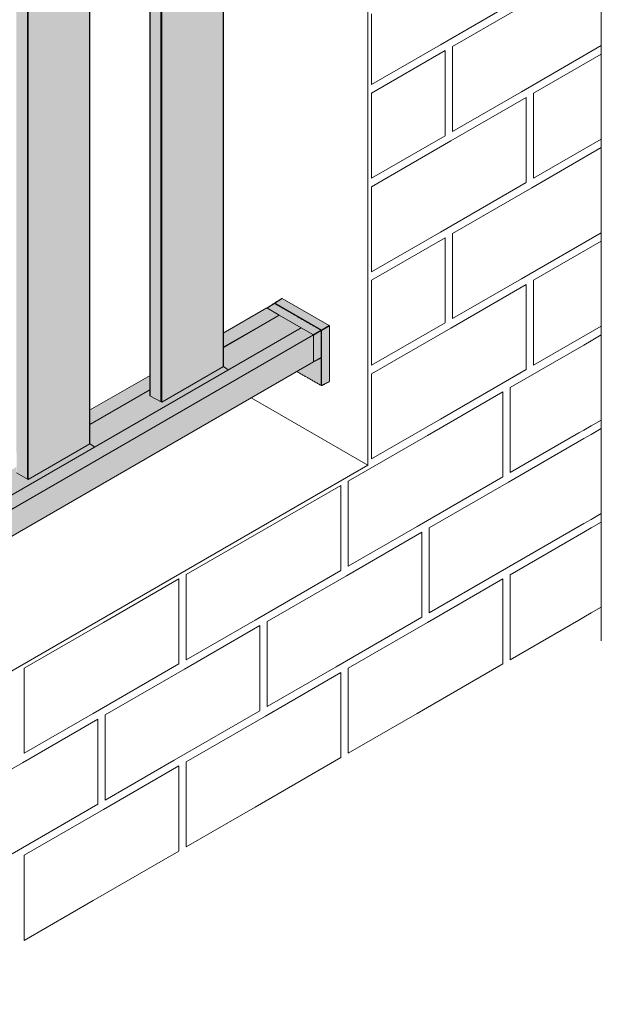
# Model space of a CAD drawing. Units: millimetres. Extents: x 9681 to 13881, y -294 to 5646.
# Drawn here: x 11967 to 12412, y 906 to 1658 of the extents above; entities that cross this region are included whole.
import ezdxf

# ---------------------------------------------------------------- set-up
doc = ezdxf.new("R2010")
doc.units = ezdxf.units.MM
doc.layers.get('0').update_dxf_attribs({"lineweight": 15})
doc.layers.add('Grosor 0', color=7, linetype='Continuous', lineweight=0)
doc.layers.add('Sombreado', color=254, linetype='Continuous', lineweight=0)

msp = doc.modelspace()

# ---------------------------------------------------------------- hatches: boundary and pattern name
at = {"layer": 'Sombreado'}
h = msp.add_hatch(color=256, dxfattribs=at)
edge = h.paths.add_edge_path()
edge.add_line((12178.737, 1965.191), (12149.148, 1982.272))
edge.add_ellipse((12149.163, 1982.122), major_axis=(-0.088, 0.152), ratio=0.576986, start_angle=322.01509, end_angle=361.499095)
edge.add_line((12148.791, 1982.193), (11342.358, 1516.649))
edge.add_line((11342.358, 1516.649), (11342.358, 1482.36))
edge.add_line((11342.358, 1482.36), (12178.737, 1965.191))
edge = h.paths.add_edge_path()
edge.add_ellipse((12178.614, 1948.259), major_axis=(-0.088, 0.152), ratio=0.576986, start_angle=178.500905, end_angle=217.994209)
edge.add_line((12178.737, 1948.17), (12178.737, 1965.191))
edge.add_line((12178.737, 1965.191), (11342.358, 1482.36))
edge.add_line((11342.358, 1482.36), (11342.358, 1465.212))
edge.add_line((11342.358, 1465.212), (12178.489, 1947.901))
h.paths.add_polyline_path([(12191.736, 1396.52), (12191.736, 1417.097), (11342.358, 926.762), (11342.358, 906.185)])
h = msp.add_hatch(color=256, dxfattribs=at)
h.paths.add_polyline_path([(11408.949, 1503.654), (11362.025, 1476.566), (11362.025, 953.546), (11408.949, 980.734)])
h.paths.add_polyline_path([(11510.933, 1562.529), (11464.01, 1535.441), (11464.01, 1012.42), (11510.933, 1039.609)])
h.paths.add_polyline_path([(11612.918, 1621.403), (11565.994, 1594.315), (11565.994, 1071.295), (11612.918, 1098.483)])
h.paths.add_polyline_path([(11714.902, 1680.278), (11667.979, 1653.189), (11667.979, 1130.169), (11714.902, 1157.358)])
h.paths.add_polyline_path([(11816.887, 1739.152), (11769.963, 1712.064), (11769.963, 1189.043), (11816.887, 1216.232)])
h.paths.add_polyline_path([(11918.872, 1798.027), (11871.948, 1770.938), (11871.948, 1247.918), (11918.872, 1275.107)])
h.paths.add_polyline_path([(12020.856, 1856.901), (11973.933, 1829.813), (11973.933, 1306.792), (12020.856, 1333.981)])
h.paths.add_polyline_path([(12122.841, 1915.776), (12075.917, 1888.687), (12075.917, 1365.667), (12122.841, 1392.855)])
edge = h.paths.add_edge_path()
edge.add_line((11353.116, 1471.423), (11352.992, 1471.352))
edge.add_line((11352.992, 1471.352), (11352.992, 1166.105))
edge.add_spline(control_points=[(11352.992, 1166.105), (11352.992, 963.076)], knot_values=[0, 0, 0.9780429, 0.9780429], degree=1, periodic=0)
edge.add_spline(control_points=[(11352.992, 963.076), (11352.992, 958.518)], knot_values=[0.9780429, 0.9780429, 1, 1], degree=1, periodic=0)
edge.add_line((11352.992, 958.518), (11353.116, 958.45))
edge.add_line((11353.116, 958.45), (11353.116, 1471.423))
h.paths.add_polyline_path([(11361.431, 1476.223), (11353.116, 1471.423), (11353.116, 958.45), (11361.431, 953.873)])
h.paths.add_polyline_path([(11362.025, 1476.566), (11361.431, 1476.223), (11361.431, 953.873), (11362.025, 953.546)])
edge = h.paths.add_edge_path()
edge.add_line((11409.072, 1503.725), (11408.949, 1503.654))
edge.add_line((11408.949, 1503.654), (11408.949, 980.734))
edge.add_line((11408.949, 980.734), (11409.072, 980.806))
edge.add_spline(control_points=[(11409.072, 980.806), (11409.072, 1198.479)], knot_values=[0, 0, 1, 1], degree=1, periodic=0)
edge.add_line((11409.072, 1198.479), (11409.072, 1503.725))
edge = h.paths.add_edge_path()
edge.add_line((11455.1, 1530.297), (11454.977, 1530.226))
edge.add_line((11454.977, 1530.226), (11454.977, 1224.98))
edge.add_spline(control_points=[(11454.977, 1224.98), (11454.977, 1032.923)], knot_values=[0, 0, 0.9251856, 0.9251856], degree=1, periodic=0)
edge.add_spline(control_points=[(11454.977, 1032.923), (11454.977, 1021.95)], knot_values=[0.9251856, 0.9251856, 0.9780429, 0.9780429], degree=1, periodic=0)
edge.add_line((11454.977, 1021.95), (11454.977, 1017.392))
edge.add_line((11454.977, 1017.392), (11455.1, 1017.324))
edge.add_line((11455.1, 1017.324), (11455.1, 1530.297))
h.paths.add_polyline_path([(11463.416, 1535.098), (11455.1, 1530.297), (11455.1, 1017.324), (11463.416, 1012.747)])
h.paths.add_polyline_path([(11464.01, 1535.441), (11463.416, 1535.098), (11463.416, 1012.747), (11464.01, 1012.42)])
edge = h.paths.add_edge_path()
edge.add_line((11511.056, 1562.6), (11510.933, 1562.529))
edge.add_line((11510.933, 1562.529), (11510.933, 1065.225))
edge.add_line((11510.933, 1065.225), (11511.056, 1065.296))
edge.add_spline(control_points=[(11511.056, 1065.296), (11511.056, 1257.353)], knot_values=[0.1176828, 0.1176828, 1, 1], degree=1, periodic=0)
edge.add_line((11511.056, 1257.353), (11511.056, 1562.6))
edge = h.paths.add_edge_path()
edge.add_line((11557.085, 1589.172), (11556.962, 1589.101))
edge.add_line((11556.962, 1589.101), (11556.962, 1283.854))
edge.add_spline(control_points=[(11556.962, 1283.854), (11556.962, 1091.797)], knot_values=[0, 0, 0.9251856, 0.9251856], degree=1, periodic=0)
edge.add_line((11556.962, 1091.797), (11557.085, 1091.868))
edge.add_line((11557.085, 1091.868), (11557.085, 1589.172))
h.paths.add_polyline_path([(11565.4, 1593.972), (11557.085, 1589.172), (11557.085, 1076.199), (11565.4, 1071.622)])
h.paths.add_polyline_path([(11565.994, 1594.315), (11565.4, 1593.972), (11565.4, 1071.622), (11565.994, 1071.295)])
edge = h.paths.add_edge_path()
edge.add_line((11613.041, 1621.474), (11612.918, 1621.403))
edge.add_line((11612.918, 1621.403), (11612.918, 1124.1))
edge.add_line((11612.918, 1124.1), (11613.041, 1124.171))
edge.add_spline(control_points=[(11613.041, 1124.171), (11613.041, 1316.228)], knot_values=[0.1176828, 0.1176828, 1, 1], degree=1, periodic=0)
edge.add_line((11613.041, 1316.228), (11613.041, 1621.474))
edge = h.paths.add_edge_path()
edge.add_line((11659.069, 1648.046), (11658.946, 1647.975))
edge.add_line((11658.946, 1647.975), (11658.946, 1342.729))
edge.add_spline(control_points=[(11658.946, 1342.729), (11658.946, 1150.671)], knot_values=[0, 0, 0.9251856, 0.9251856], degree=1, periodic=0)
edge.add_line((11658.946, 1150.671), (11659.069, 1150.743))
edge.add_line((11659.069, 1150.743), (11659.069, 1648.046))
h.paths.add_polyline_path([(11667.385, 1652.847), (11659.069, 1648.046), (11659.069, 1135.073), (11667.385, 1130.496)])
h.paths.add_polyline_path([(11667.979, 1653.189), (11667.385, 1652.847), (11667.385, 1130.496), (11667.979, 1130.169)])
edge = h.paths.add_edge_path()
edge.add_line((11715.025, 1680.349), (11714.902, 1680.278))
edge.add_line((11714.902, 1680.278), (11714.902, 1182.974))
edge.add_line((11714.902, 1182.974), (11715.025, 1183.045))
edge.add_spline(control_points=[(11715.025, 1183.045), (11715.025, 1375.102)], knot_values=[0.1176828, 0.1176828, 1, 1], degree=1, periodic=0)
edge.add_line((11715.025, 1375.102), (11715.025, 1680.349))
edge = h.paths.add_edge_path()
edge.add_line((11761.054, 1706.921), (11760.931, 1706.849))
edge.add_line((11760.931, 1706.849), (11760.931, 1401.603))
edge.add_spline(control_points=[(11760.931, 1401.603), (11760.931, 1209.546)], knot_values=[0, 0, 0.9251856, 0.9251856], degree=1, periodic=0)
edge.add_line((11760.931, 1209.546), (11761.054, 1209.617))
edge.add_line((11761.054, 1209.617), (11761.054, 1706.921))
h.paths.add_polyline_path([(11769.369, 1711.721), (11761.054, 1706.921), (11761.054, 1193.948), (11769.369, 1189.37)])
h.paths.add_polyline_path([(11769.963, 1712.064), (11769.369, 1711.721), (11769.369, 1189.37), (11769.963, 1189.043)])
edge = h.paths.add_edge_path()
edge.add_line((11817.01, 1433.977), (11817.01, 1739.223))
edge.add_line((11817.01, 1739.223), (11816.887, 1739.152))
edge.add_line((11816.887, 1739.152), (11816.887, 1241.849))
edge.add_line((11816.887, 1241.849), (11817.01, 1241.92))
edge.add_spline(control_points=[(11817.01, 1241.92), (11817.01, 1433.977)], knot_values=[0.1176828, 0.1176828, 1, 1], degree=1, periodic=0)
edge = h.paths.add_edge_path()
edge.add_line((11863.038, 1765.795), (11862.915, 1765.724))
edge.add_line((11862.915, 1765.724), (11862.915, 1460.477))
edge.add_spline(control_points=[(11862.915, 1460.477), (11862.915, 1268.42)], knot_values=[0, 0, 0.9251856, 0.9251856], degree=1, periodic=0)
edge.add_line((11862.915, 1268.42), (11863.038, 1268.491))
edge.add_line((11863.038, 1268.491), (11863.038, 1765.795))
h.paths.add_polyline_path([(11871.354, 1770.595), (11863.038, 1765.795), (11863.038, 1252.822), (11871.354, 1248.245)])
h.paths.add_polyline_path([(11871.948, 1770.938), (11871.354, 1770.595), (11871.354, 1248.245), (11871.948, 1247.918)])
edge = h.paths.add_edge_path()
edge.add_line((11918.995, 1492.851), (11918.995, 1798.098))
edge.add_line((11918.995, 1798.098), (11918.872, 1798.027))
edge.add_line((11918.872, 1798.027), (11918.872, 1300.723))
edge.add_line((11918.872, 1300.723), (11918.995, 1300.794))
edge.add_spline(control_points=[(11918.995, 1300.794), (11918.995, 1492.851)], knot_values=[0.1176828, 0.1176828, 1, 1], degree=1, periodic=0)
edge = h.paths.add_edge_path()
edge.add_line((11965.023, 1824.669), (11964.9, 1824.598))
edge.add_line((11964.9, 1824.598), (11964.9, 1519.352))
edge.add_spline(control_points=[(11964.9, 1519.352), (11964.9, 1327.295)], knot_values=[0, 0, 0.9251856, 0.9251856], degree=1, periodic=0)
edge.add_line((11964.9, 1327.295), (11965.023, 1327.366))
edge.add_line((11965.023, 1327.366), (11965.023, 1824.669))
h.paths.add_polyline_path([(11973.339, 1829.47), (11965.023, 1824.669), (11965.023, 1311.697), (11973.339, 1307.119)])
h.paths.add_polyline_path([(11973.933, 1829.813), (11973.339, 1829.47), (11973.339, 1307.119), (11973.933, 1306.792)])
edge = h.paths.add_edge_path()
edge.add_spline(control_points=[(12020.979, 1359.669), (12020.979, 1551.726)], knot_values=[0.1176828, 0.1176828, 1, 1], degree=1, periodic=0)
edge.add_line((12020.979, 1551.726), (12020.979, 1856.972))
edge.add_line((12020.979, 1856.972), (12020.856, 1856.901))
edge.add_line((12020.856, 1856.901), (12020.856, 1359.598))
edge.add_line((12020.856, 1359.598), (12020.979, 1359.669))
edge = h.paths.add_edge_path()
edge.add_line((12067.008, 1883.544), (12066.885, 1883.473))
edge.add_line((12066.885, 1883.473), (12066.885, 1578.226))
edge.add_spline(control_points=[(12066.885, 1578.226), (12066.885, 1386.169)], knot_values=[0, 0, 0.9251856, 0.9251856], degree=1, periodic=0)
edge.add_line((12066.885, 1386.169), (12067.008, 1386.24))
edge.add_line((12067.008, 1386.24), (12067.008, 1883.544))
h.paths.add_polyline_path([(12075.323, 1888.344), (12067.008, 1883.544), (12067.008, 1370.571), (12075.323, 1365.994)])
h.paths.add_polyline_path([(12075.917, 1888.687), (12075.323, 1888.344), (12075.323, 1365.994), (12075.917, 1365.667)])
edge = h.paths.add_edge_path()
edge.add_line((12122.964, 1610.6), (12122.964, 1915.847))
edge.add_line((12122.964, 1915.847), (12122.841, 1915.776))
edge.add_line((12122.841, 1915.776), (12122.841, 1418.472))
edge.add_line((12122.841, 1418.472), (12122.964, 1418.543))
edge.add_spline(control_points=[(12122.964, 1418.543), (12122.964, 1610.6)], knot_values=[0.1176828, 0.1176828, 1, 1], degree=1, periodic=0)
h = msp.add_hatch(color=256, dxfattribs=at)
edge = h.paths.add_edge_path()
edge.add_ellipse((12203.775, 1381.671), major_axis=(-0.105, 0.182), ratio=0.576986, start_angle=178.500905, end_angle=224.985019, ccw=False)
edge.add_line((12203.924, 1381.585), (12197.987, 1378.507))
edge.add_arc((12197.833, 1378.792), 0.324, 237.323814, 298.344201, ccw=False)
edge.add_line((12197.658, 1378.52), (12179.106, 1389.229))
edge.add_line((12179.106, 1389.229), (12191.736, 1396.52))
edge.add_line((12191.736, 1396.52), (12191.736, 1396.616))
edge.add_spline(control_points=[(12191.736, 1396.616), (12191.736, 1396.616)], knot_values=[0, 0, 0.0000023, 0.0000023], degree=1, periodic=0)
edge.add_ellipse((12191.587, 1396.775), major_axis=(-0.105, 0.182), ratio=0.576986, start_angle=178.500905, end_angle=224.699594)
edge.add_line((12191.736, 1396.688), (12191.736, 1417.097))
edge.add_line((12191.736, 1417.097), (12182.381, 1422.498))
edge.add_line((12182.381, 1422.498), (12182.378, 1422.497))
edge.add_line((12182.378, 1422.497), (12182.378, 1422.497))
edge.add_line((12182.381, 1422.498), (12191.589, 1417.182))
edge.add_line((12191.589, 1417.182), (12197.526, 1420.609))
edge.add_line((12197.526, 1420.609), (12161.865, 1441.195))
edge.add_arc((12161.821, 1441.099), 0.106, 65.082245, 101.056239)
edge.add_spline(control_points=[(12161.966, 1441.209), (12161.95, 1441.216), (12161.911, 1441.23), (12161.844, 1441.226), (12161.795, 1441.211), (12161.775, 1441.195), (12161.775, 1441.195)], knot_values=[0.1171516, 0.1171516, 0.1171516, 0.1171516, 0.3377229, 0.6650901, 0.9785562, 0.9886343, 0.9886343, 0.9886343, 0.9886343], degree=3, periodic=0)
edge.add_spline(control_points=[(12161.775, 1441.195), (12161.774, 1441.194), (12161.773, 1441.194), (12161.773, 1441.193)], knot_values=[0.9886343, 0.9886343, 0.9886343, 0.9886343, 1, 1, 1, 1], degree=3, periodic=0)
edge.add_arc((12161.821, 1441.099), 0.106, 101.056239, 142.215635, ccw=False)
edge.add_spline(control_points=[(12161.775, 1441.195), (12161.775, 1441.195), (12161.795, 1441.211), (12161.844, 1441.226), (12161.911, 1441.23), (12161.95, 1441.216), (12161.966, 1441.209)], knot_values=[0.1171516, 0.1171516, 0.1171516, 0.1171516, 0.1272297, 0.4406958, 0.768063, 0.9886343, 0.9886343, 0.9886343, 0.9886343], degree=3, periodic=0)
edge.add_spline(control_points=[(12161.966, 1441.209), (12161.966, 1441.216), (12161.967, 1441.25), (12161.981, 1441.281), (12161.993, 1441.307)], knot_values=[0, 0, 0, 0, 0.1776095, 0.9307401, 0.9307401, 0.9307401, 0.9307401], degree=3, periodic=0)
edge.add_spline(control_points=[(12161.993, 1441.307), (12162.003, 1441.321), (12162.021, 1441.35), (12162.049, 1441.369), (12162.062, 1441.378)], knot_values=[0, 0, 0, 0, 0.5222218, 1, 1, 1, 1], degree=3, periodic=0)
edge.add_arc((12162.11, 1441.288), 0.103, 118.02922, 141.103621, ccw=False)
edge.add_spline(control_points=[(12162.062, 1441.379), (12167.707, 1444.988)], knot_values=[0, 0, 1, 1], degree=1, periodic=0)
edge.add_ellipse((12167.814, 1444.808), major_axis=(-0.105, 0.182), ratio=0.576986, start_angle=315.02428, end_angle=361.499095, ccw=False)
edge.add_line((12167.814, 1444.979), (12167.814, 1444.979))
edge.add_line((12167.814, 1444.979), (12203.776, 1424.219))
edge.add_ellipse((12203.775, 1424.048), major_axis=(-0.105, 0.182), ratio=0.5777773, start_angle=225.024293, end_angle=314.985032, ccw=False)
edge.add_line((12203.924, 1423.962), (12203.924, 1423.962))
edge.add_line((12203.924, 1423.962), (12203.924, 1381.585))
h = msp.add_hatch(color=256, dxfattribs=at)
edge = h.paths.add_edge_path()
edge.add_line((12165.453, 1432.27), (12156.098, 1437.671))
edge.add_line((12156.098, 1437.671), (12122.964, 1418.543))
edge.add_spline(control_points=[(12122.964, 1418.543), (12122.964, 1407.742)], knot_values=[0.0680622, 0.0680622, 0.1176828, 0.1176828], degree=1, periodic=0)
edge.add_line((12122.964, 1407.742), (12165.453, 1432.27))
for points in [[(12182.232, 1422.581), (12182.378, 1422.497), (12182.381, 1422.498), (12191.589, 1417.182), (12197.526, 1420.609), (12161.882, 1441.186), (12156.248, 1437.584), (12165.453, 1432.27), (12165.453, 1432.268), (12165.599, 1432.183), (12165.601, 1432.185), (12182.232, 1422.584)], [(12122.964, 1407.571), (12122.964, 1392.927), (12126.69, 1390.52), (12182.232, 1422.584), (12165.599, 1432.183)], [(11342.358, 937.563), (11342.358, 926.762), (12191.736, 1417.097), (12182.381, 1422.498)]]:
    msp.add_hatch(color=256, dxfattribs=at).paths.add_polyline_path(points)
h = msp.add_hatch(color=256, dxfattribs=at)
edge = h.paths.add_edge_path()
edge.add_line((12203.924, 1423.962), (12198.017, 1420.552))
edge.add_arc((12197.831, 1420.827), 0.332, 253.247001, 303.938414, ccw=False)
edge.add_spline(control_points=[(12197.727, 1420.512), (12197.727, 1420.512), (12197.735, 1420.492), (12197.741, 1420.468), (12197.74, 1420.443), (12197.739, 1420.44)], knot_values=[0, 0, 0, 0, 0.0022677, 0.2886016, 0.3362556, 0.3362556, 0.3362556, 0.3362556], degree=3, periodic=0)
edge.add_arc((12197.635, 1420.45), 0.106, -5.615795, 13.6955, ccw=False)
edge.add_spline(control_points=[(12197.74, 1420.44), (12197.74, 1399.856)], knot_values=[0, 0, 1, 1], degree=1, periodic=0)
edge.add_arc((12197.635, 1399.866), 0.106, -65.610873, 5.711805, ccw=False)
edge.add_arc((12197.57, 1399.959), 0.218, 298.758878, 299.947414, ccw=False)
edge.add_arc((12197.572, 1399.757), 0.103, -67.207669, 6.122212, ccw=False)
edge.add_spline(control_points=[(12197.627, 1399.669), (12191.736, 1396.616)], knot_values=[0.0000023, 0.0000023, 1, 1], degree=1, periodic=0)
edge.add_line((12191.736, 1396.616), (12191.736, 1396.52))
edge.add_line((12191.736, 1396.52), (12179.106, 1389.229))
edge.add_line((12179.106, 1389.229), (12197.684, 1378.504))
edge.add_arc((12197.833, 1378.792), 0.324, 242.681562, 296.456375)
edge.add_line((12197.977, 1378.502), (12203.924, 1381.585))
edge.add_line((12203.924, 1381.585), (12203.924, 1423.962))
edge = h.paths.add_edge_path(flags=17)
edge.add_spline(control_points=[(12197.739, 1399.856), (12197.739, 1399.847), (12197.739, 1399.81), (12197.724, 1399.776), (12197.712, 1399.751)], knot_values=[0, 0, 0, 0, 0.2469041, 1, 1, 1, 1], degree=3, periodic=0)
edge.add_spline(control_points=[(12197.712, 1399.751), (12197.702, 1399.736), (12197.682, 1399.708), (12197.651, 1399.68), (12197.63, 1399.673), (12197.626, 1399.671)], knot_values=[0, 0, 0, 0, 0.4385107, 0.8803557, 1, 1, 1, 1], degree=3, periodic=0)
h = msp.add_hatch(color=256, dxfattribs=at)
edge = h.paths.add_edge_path()
edge.add_line((12197.675, 1420.352), (12191.736, 1416.923))
edge.add_line((12191.736, 1416.923), (12191.736, 1396.689))
edge.add_line((12191.736, 1396.689), (12191.736, 1396.689))
edge.add_ellipse((12191.587, 1396.775), major_axis=(-0.105, 0.182), ratio=0.576986, start_angle=224.983143, end_angle=224.985019, ccw=False)
edge.add_line((12191.736, 1396.689), (12197.675, 1399.768))
edge.add_line((12197.675, 1399.768), (12197.675, 1420.352))
h = msp.add_hatch(color=256, dxfattribs=at)
edge = h.paths.add_edge_path()
edge.add_line((12126.69, 1390.52), (12122.964, 1392.927))
edge.add_line((12122.964, 1392.927), (12075.917, 1365.667))
edge.add_line((12075.917, 1365.667), (12066.885, 1370.639))
edge.add_spline(control_points=[(12066.885, 1370.639), (12066.885, 1375.368)], knot_values=[0.977217, 0.977217, 1, 1], degree=1, periodic=0)
edge.add_line((12066.885, 1375.197), (12020.979, 1348.696))
edge.add_spline(control_points=[(12020.979, 1348.868), (12020.979, 1334.052)], knot_values=[0, 0, 0.0680622, 0.0680622], degree=1, periodic=0)
edge.add_line((12020.979, 1334.052), (12024.588, 1331.578))
edge.add_line((12024.588, 1331.578), (12126.69, 1390.52))
h = msp.add_hatch(color=256, dxfattribs=at)
edge = h.paths.add_edge_path()
edge.add_spline(control_points=[(12066.885, 1375.368), (12066.885, 1386.169)], knot_values=[0.9251856, 0.9251856, 0.977217, 0.977217], degree=1, periodic=0)
edge.add_line((12066.885, 1386.169), (12020.979, 1359.669))
edge.add_spline(control_points=[(12020.979, 1359.669), (12020.979, 1348.868)], knot_values=[0.0680622, 0.0680622, 0.1176828, 0.1176828], degree=1, periodic=0)
edge.add_line((12020.979, 1348.868), (12066.885, 1375.368))
h = msp.add_hatch(color=256, dxfattribs=at)
edge = h.paths.add_edge_path()
edge.add_line((12024.588, 1331.578), (12020.979, 1334.052))
edge.add_line((12020.979, 1334.052), (11973.933, 1306.792))
edge.add_line((11973.933, 1306.792), (11964.9, 1311.764))
edge.add_spline(control_points=[(11964.9, 1311.764), (11964.9, 1316.322)], knot_values=[0.9780429, 0.9780429, 1, 1], degree=1, periodic=0)
edge.add_line((11964.9, 1316.322), (11918.995, 1289.822))
edge.add_spline(control_points=[(11918.995, 1289.993), (11918.995, 1275.178)], knot_values=[0, 0, 0.0680622, 0.0680622], degree=1, periodic=0)
edge.add_line((11918.995, 1275.178), (11921.918, 1272.308))
edge.add_line((11921.918, 1272.308), (12024.588, 1331.578))

# ---------------------------------------------------------------- linework, layer by layer
at = {"color": 7, "linetype": 'Continuous', "lineweight": 15}
for p, q in [((12122.841, 1915.776), (12122.841, 1392.855)), ((12075.323, 1888.344), (12075.323, 1365.994)), ((12075.917, 1365.667), (12075.917, 1888.687)), ((12067.008, 1370.571), (12067.008, 1883.544)), ((12020.856, 1856.901), (12020.856, 1333.981)), ((11973.339, 1829.47), (11973.339, 1307.119)), ((11973.933, 1306.792), (11973.933, 1829.813)), ((12167.814, 1444.979), (12162.171, 1441.371)), ((12203.775, 1424.219), (12167.814, 1444.979)), ((12156.098, 1437.671), (12122.841, 1418.472)), ((12165.453, 1432.27), (12156.098, 1437.671)), ((12161.882, 1441.186), (12156.248, 1437.584)), ((12161.882, 1441.186), (12197.526, 1420.609)), ((12197.829, 1420.786), (12162.171, 1441.371)), ((12122.964, 1407.571), (12165.601, 1432.185)), ((12165.453, 1432.27), (12165.453, 1432.099)), ((12165.453, 1432.268), (12165.599, 1432.183)), ((12165.601, 1432.185), (12182.232, 1422.584)), ((12182.232, 1422.584), (11342.358, 937.734)), ((11342.358, 937.563), (12182.381, 1422.498)), ((12182.232, 1422.412), (12182.232, 1422.584)), ((12182.232, 1422.581), (12182.378, 1422.497)), ((12191.736, 1417.097), (12182.381, 1422.498)), ((12191.589, 1417.182), (12197.526, 1420.609)), ((12197.829, 1420.786), (12203.775, 1424.219)), ((12203.924, 1423.962), (12197.977, 1420.529)), ((12197.977, 1378.502), (12197.977, 1420.529)), ((12203.924, 1381.585), (12203.924, 1423.962)), ((11342.358, 926.762), (12191.736, 1417.097)), ((12197.675, 1420.352), (12191.736, 1416.923)), ((12191.736, 1396.52), (12191.736, 1417.097)), ((12191.736, 1416.923), (12191.736, 1396.689)), ((12197.675, 1420.352), (12197.675, 1399.768)), ((12191.736, 1396.689), (12197.675, 1399.768)), ((12197.684, 1399.714), (12197.684, 1378.504)), ((11342.358, 906.185), (12191.736, 1396.52)), ((12067.008, 1386.24), (12020.856, 1359.598)), ((12197.684, 1378.504), (12179.106, 1389.229)), ((12067.008, 1375.439), (12020.856, 1348.797)), ((12197.977, 1378.502), (12203.924, 1381.585)), ((12020.979, 1348.696), (12066.885, 1375.197))]:
    msp.add_line(p, q, dxfattribs=at)
for p, q in [((12122.964, 1610.6), (12122.964, 1915.847)), ((12066.885, 1578.226), (12066.885, 1883.473)), ((12020.979, 1551.726), (12020.979, 1856.972)), ((12165.453, 1432.27), (12122.841, 1407.671)), ((12165.599, 1432.183), (12122.964, 1407.571)), ((12182.232, 1422.584), (12165.599, 1432.183)), ((12182.381, 1422.498), (11342.358, 937.563)), ((12126.69, 1390.52), (12182.232, 1422.584)), ((12191.736, 1417.097), (12182.381, 1422.498)), ((11342.358, 926.762), (12191.736, 1417.097)), ((12122.964, 1407.571), (12122.964, 1392.927)), ((12075.917, 1365.667), (12122.964, 1392.927)), ((12066.885, 1370.639), (12075.917, 1365.667)), ((11973.933, 1306.792), (12020.979, 1334.052)), ((11964.9, 1311.764), (11973.933, 1306.792))]:
    msp.add_line(p, q)
for centre, radius, start, end in [((12161.821, 1441.099), 0.106, 54.923132, 116.948579), ((12161.946, 1441.104), 0.105, 65.141835, 128.149198), ((12162.357, 1441.095), 0.332, 123.974969, 166.352819), ((12162.11, 1441.288), 0.103, 53.866736, 118.02922), ((12197.591, 1420.529), 0.103, 64.474008, 128.833961), ((12197.337, 1420.328), 0.338, 3.97273, 56.026283), ((12197.635, 1420.45), 0.106, 294.378887, 354.33535), ((12198.01, 1420.513), 0.328, 123.64171, 169.53455), ((12197.831, 1420.827), 0.332, 251.191794, 296.056732), ((12197.639, 1420.505), 0.339, 4.006403, 55.992611), ((12197.57, 1420.543), 0.218, 298.758878, 299.947414), ((12197.572, 1399.757), 0.103, 302.008441, 6.122212), ((12197.57, 1399.959), 0.218, 298.758878, 299.947414), ((12197.635, 1399.866), 0.106, 294.389127, 354.288195), ((12197.787, 1378.493), 0.104, 173.799421, 234.927575), ((12197.833, 1378.792), 0.324, 242.681562, 296.456375), ((12197.874, 1378.491), 0.103, 302.031173, 6.075527)]:
    msp.add_arc(centre, radius, start, end, dxfattribs=at)
for centre, ratio, start_param, end_param in [((12167.814, 1444.808), 0.576986, 5.4982109, 6.3093494), ((12203.775, 1424.048), 0.5777773, 3.9274148, 5.4975259), ((12191.587, 1396.775), 0.576986, 3.1154285, 3.9267294), ((12203.775, 1381.671), 0.576986, 3.1154285, 3.9267294)]:
    msp.add_ellipse(centre, major_axis=(-0.105, 0.182), ratio=ratio, start_param=start_param, end_param=end_param, dxfattribs=at)
for points in [[(12122.964, 1392.927), (12122.964, 1610.6)], [(12066.885, 1578.226), (12066.885, 1370.639)], [(12020.979, 1334.052), (12020.979, 1551.726)], [(12167.707, 1444.988), (12162.062, 1441.379)], [(12161.772, 1441.194), (12156.184, 1437.621)], [(12197.635, 1420.622), (12161.991, 1441.199)], [(12197.74, 1399.856), (12197.74, 1420.44)], [(12191.736, 1396.616), (12197.627, 1399.669)], [(12179.044, 1389.194), (12197.728, 1378.408)], [(12197.929, 1378.404), (12203.878, 1381.487)]]:
    msp.add_open_spline(points, degree=1, dxfattribs=at)
for points, knots in [([(12161.99, 1441.198), (12161.967, 1441.209), (12161.92, 1441.23), (12161.844, 1441.226), (12161.794, 1441.21), (12161.774, 1441.194), (12161.773, 1441.193)], [0, 0, 0, 0, 0.3377229, 0.6650901, 0.9785562, 1, 1, 1, 1]), ([(12161.993, 1441.307), (12161.981, 1441.281), (12161.966, 1441.247), (12161.966, 1441.211), (12161.965, 1441.202)], [0, 0, 0, 0, 0.7531306, 1, 1, 1, 1]), ([(12162.062, 1441.378), (12162.049, 1441.369), (12162.021, 1441.35), (12162.003, 1441.321), (12161.993, 1441.307)], [0, 0, 0, 0, 0.4777782, 1, 1, 1, 1]), ([(12197.739, 1420.44), (12197.74, 1420.443), (12197.741, 1420.468), (12197.729, 1420.515), (12197.695, 1420.574), (12197.66, 1420.613), (12197.635, 1420.621), (12197.635, 1420.621)], [0, 0, 0, 0, 0.047654, 0.3339879, 0.6499926, 0.9918059, 1, 1, 1, 1]), ([(12197.626, 1399.671), (12197.63, 1399.673), (12197.651, 1399.68), (12197.682, 1399.708), (12197.702, 1399.736), (12197.712, 1399.751)], [0, 0, 0, 0, 0.1196443, 0.5614893, 1, 1, 1, 1]), ([(12197.712, 1399.751), (12197.724, 1399.776), (12197.739, 1399.81), (12197.739, 1399.847), (12197.739, 1399.856)], [0, 0, 0, 0, 0.7530959, 1, 1, 1, 1]), ([(12197.728, 1378.409), (12197.751, 1378.398), (12197.798, 1378.377), (12197.871, 1378.379), (12197.911, 1378.397), (12197.928, 1378.405)], [0, 0, 0, 0, 0.3684452, 0.7260562, 1, 1, 1, 1])]:
    msp.add_open_spline(points, degree=3, knots=knots, dxfattribs=at)
at = {"layer": 'Grosor 0'}
for p, q in [((12411.503, 1183.595), (12411.503, 2159.399)), ((12233.312, 2056.531), (12233.312, 1317.644)), ((12354.184, 1676.444), (12288.614, 1638.591)), ((12358.384, 1672.213), (12297.948, 1637.324)), ((12236.112, 1639.133), (12236.112, 1662.207)), ((12236.112, 1639.133), (12236.112, 1608.282)), ((12288.614, 1638.591), (12236.112, 1608.282)), ((12236.112, 1601.627), (12292.348, 1634.091)), ((12292.348, 1603.241), (12292.348, 1634.091)), ((12297.948, 1603.241), (12297.948, 1637.324)), ((12411.503, 1637.944), (12350.45, 1602.699)), ((12411.503, 1631.478), (12359.784, 1601.621)), ((12236.112, 1536.693), (12236.112, 1601.627)), ((12292.348, 1603.241), (12292.348, 1569.292)), ((12297.948, 1603.241), (12297.948, 1572.39)), ((12350.45, 1602.699), (12297.948, 1572.39)), ((12359.784, 1567.538), (12359.784, 1601.621)), ((12296.548, 1565.116), (12354.184, 1598.388)), ((12354.184, 1567.538), (12354.184, 1598.388)), ((12292.348, 1569.157), (12236.112, 1536.693)), ((12296.548, 1565.116), (12236.112, 1530.227)), ((12354.184, 1567.538), (12354.184, 1533.589)), ((12359.784, 1567.538), (12359.784, 1536.687)), ((12411.503, 1566.544), (12359.784, 1536.687)), ((12358.384, 1529.413), (12411.503, 1560.078)), ((12354.184, 1533.455), (12288.614, 1495.602)), ((12236.112, 1496.144), (12236.112, 1530.227)), ((12358.384, 1529.413), (12297.948, 1494.524)), ((12236.112, 1496.144), (12236.112, 1465.293)), ((12288.614, 1495.602), (12236.112, 1465.293)), ((12236.112, 1458.827), (12292.348, 1491.291)), ((12292.348, 1460.441), (12292.348, 1491.291)), ((12297.948, 1460.441), (12297.948, 1494.524)), ((12411.503, 1495.144), (12350.45, 1459.899)), ((12411.503, 1488.678), (12359.784, 1458.821)), ((12236.112, 1393.893), (12236.112, 1458.827)), ((12292.348, 1460.441), (12292.348, 1426.492)), ((12297.948, 1460.441), (12297.948, 1429.59)), ((12350.45, 1459.899), (12297.948, 1429.59)), ((12359.784, 1424.738), (12359.784, 1458.821)), ((12296.548, 1422.316), (12354.184, 1455.588)), ((12354.184, 1424.738), (12354.184, 1455.588)), ((12292.348, 1426.357), (12236.112, 1393.893)), ((12296.548, 1422.316), (12236.112, 1387.427)), ((12354.184, 1424.738), (12354.184, 1390.789)), ((12359.784, 1424.738), (12359.784, 1393.887)), ((12411.503, 1423.744), (12359.784, 1393.887)), ((12403.793, 1412.608), (12411.503, 1417.059)), ((12398.193, 1409.375), (12341.957, 1376.91)), ((12398.193, 1409.375), (12403.793, 1412.608)), ((12354.184, 1390.655), (12288.614, 1352.802)), ((12236.112, 1353.344), (12236.112, 1387.427)), ((12341.957, 1342.827), (12341.957, 1376.91)), ((12144.207, 1369.083), (12233.312, 1317.644)), ((12278.721, 1340.405), (12336.357, 1373.678)), ((12278.721, 1340.405), (12336.357, 1373.678)), ((12336.357, 1342.827), (12336.357, 1373.678)), ((12336.357, 1342.827), (12336.357, 1373.678)), ((12236.112, 1353.344), (12236.112, 1322.493)), ((12288.614, 1352.802), (12236.112, 1322.493)), ((12398.193, 1344.441), (12403.793, 1347.674)), ((12411.503, 1352.125), (12403.793, 1347.674)), ((12411.503, 1345.659), (12403.793, 1341.208)), ((12278.721, 1340.405), (12218.285, 1305.516)), ((12278.721, 1340.405), (12218.285, 1305.516)), ((12336.357, 1342.827), (12336.357, 1308.878)), ((12336.357, 1342.827), (12336.357, 1308.878)), ((12340.557, 1304.702), (12398.193, 1337.975)), ((12341.957, 1342.827), (12341.957, 1311.977)), ((12394.458, 1342.285), (12341.957, 1311.977)), ((12398.193, 1344.441), (12394.458, 1342.285)), ((12398.193, 1337.975), (12403.793, 1341.208)), ((12233.312, 1317.644), (11787.835, 1060.475)), ((12336.357, 1308.744), (12270.786, 1270.891)), ((12336.357, 1308.744), (12270.786, 1270.891)), ((12155.049, 1269.011), (12212.685, 1302.283)), ((12212.685, 1271.433), (12212.685, 1302.283)), ((12218.285, 1271.433), (12218.285, 1305.516)), ((12218.285, 1271.433), (12218.285, 1305.516)), ((12340.557, 1304.702), (12280.121, 1269.813)), ((12411.503, 1280.725), (12403.793, 1276.274)), ((12212.685, 1271.433), (12212.685, 1237.484)), ((12218.285, 1271.433), (12218.285, 1240.582)), ((12218.285, 1271.433), (12218.285, 1240.582)), ((12270.786, 1270.891), (12218.285, 1240.582)), ((12270.786, 1270.891), (12218.285, 1240.582)), ((12398.193, 1273.041), (12332.622, 1235.188)), ((12398.193, 1273.041), (12403.793, 1276.274)), ((12403.793, 1269.808), (12411.503, 1274.259)), ((12155.049, 1269.011), (12094.613, 1234.122)), ((12216.885, 1233.308), (12274.521, 1266.581)), ((12274.521, 1235.73), (12274.521, 1266.581)), ((12280.121, 1235.73), (12280.121, 1269.813)), ((12398.193, 1266.575), (12341.957, 1234.11)), ((12398.193, 1266.575), (12403.793, 1269.808)), ((12094.613, 1200.039), (12094.613, 1234.122)), ((12212.685, 1237.35), (12147.115, 1199.497)), ((12216.885, 1233.308), (12156.449, 1198.419)), ((12274.521, 1235.73), (12274.521, 1201.781)), ((12280.121, 1235.73), (12280.121, 1204.879)), ((12332.622, 1235.188), (12280.121, 1204.879)), ((12341.957, 1200.027), (12341.957, 1234.11)), ((12031.377, 1197.617), (12089.013, 1230.889)), ((12089.013, 1200.039), (12089.013, 1230.889)), ((12278.721, 1197.605), (12336.357, 1230.878)), ((12278.721, 1197.605), (12336.357, 1230.878)), ((12336.357, 1200.027), (12336.357, 1230.878)), ((12336.357, 1200.027), (12336.357, 1230.878)), ((12398.193, 1201.641), (12403.793, 1204.874)), ((12411.503, 1209.325), (12403.793, 1204.874)), ((12031.377, 1197.617), (11970.941, 1162.728)), ((12089.013, 1200.039), (12089.013, 1166.09)), ((12093.213, 1161.914), (12150.849, 1195.186)), ((12094.613, 1200.039), (12094.613, 1169.188)), ((12147.115, 1199.497), (12094.613, 1169.188)), ((12150.849, 1164.336), (12150.849, 1195.186)), ((12156.449, 1164.336), (12156.449, 1198.419)), ((12274.521, 1201.647), (12208.951, 1163.794)), ((12278.721, 1197.605), (12218.285, 1162.716)), ((12278.721, 1197.605), (12218.285, 1162.716)), ((12336.357, 1200.027), (12336.357, 1166.078)), ((12336.357, 1200.027), (12336.357, 1166.078)), ((12341.957, 1200.027), (12341.957, 1169.177)), ((12394.458, 1199.485), (12341.957, 1169.177)), ((12398.193, 1201.641), (12394.458, 1199.485)), ((12089.013, 1165.955), (12023.443, 1128.102)), ((12336.357, 1165.944), (12270.786, 1128.091)), ((12336.357, 1165.944), (12270.786, 1128.091)), ((11970.941, 1128.645), (11970.941, 1162.728)), ((12093.213, 1161.914), (12032.777, 1127.025)), ((12150.849, 1164.336), (12150.849, 1130.387)), ((12155.049, 1126.211), (12212.685, 1159.483)), ((12156.449, 1164.336), (12156.449, 1133.485)), ((12208.951, 1163.794), (12156.449, 1133.485)), ((12212.685, 1128.633), (12212.685, 1159.483)), ((12218.285, 1128.633), (12218.285, 1162.716)), ((12218.285, 1128.633), (12218.285, 1162.716)), ((11970.941, 1128.645), (11970.941, 1097.794)), ((12023.443, 1128.102), (11970.941, 1097.794)), ((12150.849, 1130.252), (12085.279, 1092.4)), ((12212.685, 1128.633), (12212.685, 1094.684)), ((12218.285, 1128.633), (12218.285, 1097.782)), ((12218.285, 1128.633), (12218.285, 1097.782)), ((12270.786, 1128.091), (12218.285, 1097.782)), ((12270.786, 1128.091), (12218.285, 1097.782)), ((11969.541, 1090.52), (12027.177, 1123.792)), ((12027.177, 1092.942), (12027.177, 1123.792)), ((12032.777, 1092.942), (12032.777, 1127.025)), ((12155.049, 1126.211), (12094.613, 1091.322)), ((11969.541, 1090.52), (11909.106, 1055.631)), ((12027.177, 1092.942), (12027.177, 1058.992)), ((12032.777, 1092.942), (12032.777, 1062.091)), ((12085.279, 1092.4), (12032.777, 1062.091)), ((12094.613, 1057.239), (12094.613, 1091.322)), ((12212.685, 1094.55), (12147.115, 1056.697)), ((12031.377, 1054.817), (12089.013, 1088.089)), ((12089.013, 1057.239), (12089.013, 1088.089)), ((12027.177, 1058.858), (11961.607, 1021.005)), ((12031.377, 1054.817), (11970.941, 1019.928)), ((12089.013, 1057.239), (12089.013, 1023.29)), ((12094.613, 1057.239), (12094.613, 1026.388)), ((12147.115, 1056.697), (12094.613, 1026.388)), ((12089.013, 1023.155), (12023.443, 985.302)), ((11970.941, 985.845), (11970.941, 1019.928)), ((11970.941, 985.845), (11970.941, 954.994)), ((12023.443, 985.302), (11970.941, 954.994))]:
    msp.add_line(p, q, dxfattribs=at)
at = {"layer": 'Sombreado'}
for p, q in [((12122.964, 1407.571), (12122.964, 1392.927)), ((12122.964, 1392.927), (12126.69, 1390.52)), ((12122.964, 1392.927), (12126.69, 1390.52)), ((12020.979, 1334.052), (12024.588, 1331.578))]:
    msp.add_line(p, q, dxfattribs=at)

doc.saveas('drawing.dxf')
